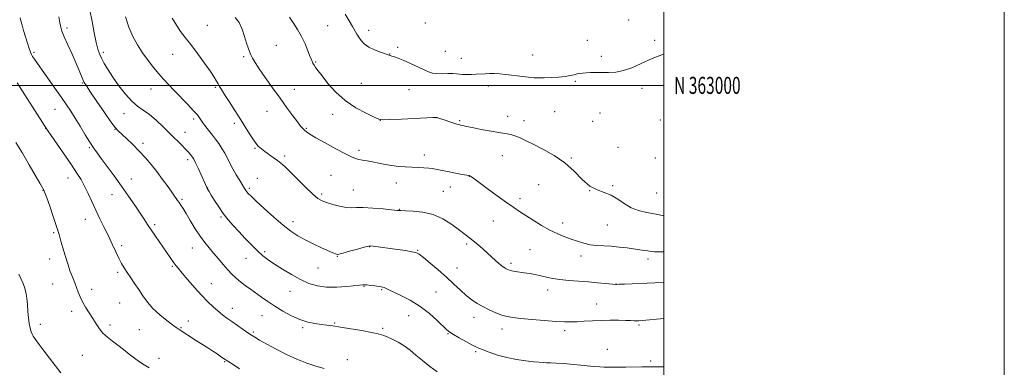
# Model space of a CAD drawing. Extents: x 2184800 to 2187700, y 362300 to 365200.
# Drawn here: x 2187122 to 2187700, y 362834 to 363039 of the extents above; entities that cross this region are included whole.
import ezdxf
from ezdxf.enums import TextEntityAlignment as Align

# ---------------------------------------------------------------- set-up
doc = ezdxf.new("R2010")
doc.units = 0
doc.header["$MEASUREMENT"] = 0
for name, color, linetype, lineweight in [('32000', 7, 'Continuous', 0), ('32001', 7, 'Continuous', 0), ('DTM SPOT ELEVATION', 2, 'Continuous', 13), ('INDEX CONTOUR', 41, 'Continuous', 13), ('INTERMEDIATE CONTOUR', 44, 'Continuous', 0)]:
    doc.layers.add(name, color=color, linetype=linetype, lineweight=lineweight)
doc.styles.add('Style-WORKING', font='WORKING.shx')

msp = doc.modelspace()

# ---------------------------------------------------------------- linework, layer by layer
at = {"layer": '32000', "flags": 128}
for points in [[(2184800, 362300), (2187700, 362300), (2187700, 365200), (2184800, 365200), (2184800, 362300)], [(2185000, 362500), (2187500, 362500), (2187500, 365000), (2185000, 365000), (2185000, 362500)], [(2185000, 363000), (2187500, 363000)]]:
    msp.add_lwpolyline(points, dxfattribs=at)
at = {"layer": 'DTM SPOT ELEVATION'}
for p in [(2187359.78, 363036.53, 1143.51), (2187479.3, 363038.33, 1142.82), (2187149.45, 363033.77, 1130.34), (2187231.79, 363035.29, 1136.84), (2187302.47, 363035, 1141.16), (2187326.61, 363032.26, 1142.47), (2187454.98, 363026.4, 1142.72), (2187494.57, 363026.48, 1142.18), (2187129.93, 363019.45, 1128.27), (2187170.61, 363019.47, 1132.35), (2187211.51, 363018.2, 1135.3), (2187272.39, 363023.49, 1138.82), (2187338.9, 363018.34, 1142.03), (2187343.57, 363022.41, 1142.23), (2187371.53, 363020.05, 1142.69), (2187253.21, 363016.79, 1137.79), (2187295.4, 363013.77, 1140.14), (2187381.07, 363015.79, 1142.66), (2187423, 363017.83, 1142.77), (2187463.22, 363017.03, 1142.32), (2187158.3, 363001.48, 1129.86), (2187322.3, 363001.26, 1141.03), (2187448.02, 363002.32, 1141.83), (2187198.72, 362997.89, 1133.13), (2187236.51, 362998.91, 1135.81), (2187282.88, 362997.69, 1138.67), (2187350.36, 362997.52, 1141.37), (2187396.81, 362999.59, 1141.52), (2187487.14, 362998.17, 1141.71), (2187142.39, 362985.99, 1127.12), (2187182.83, 362983.47, 1131.43), (2187266.83, 362984.67, 1137.27), (2187435.9, 362984.5, 1140.9), (2187462.55, 362983.68, 1141.19), (2187223.79, 362980.17, 1133.65), (2187247.64, 362977.69, 1135.64), (2187305.45, 362983.08, 1139.42), (2187333.51, 362979.38, 1139.98), (2187366.13, 362980.99, 1139.98), (2187380, 362979.24, 1140.16), (2187408.19, 362981.81, 1140.59), (2187417.82, 362979.2, 1140.52), (2187458.14, 362978.83, 1140.96), (2187497.89, 362979.75, 1141.79), (2187136.86, 362974.71, 1125.96), (2187177.58, 362974.26, 1129.95), (2187218.73, 362972.43, 1132.72), (2187289.93, 362974.84, 1138.15), (2187162.43, 362963.43, 1127.8), (2187194.05, 362966.04, 1130.39), (2187259.75, 362962.95, 1135.87), (2187320.83, 362961.95, 1138.36), (2187473, 362963.64, 1140.82), (2187220.31, 362956.32, 1131.62), (2187277.29, 362958.56, 1136.32), (2187359.23, 362959.13, 1138.57), (2187405.03, 362958.68, 1139.25), (2187445.66, 362957.29, 1140.13), (2187494.93, 362957.31, 1141.72), (2187150.04, 362945.52, 1125.25), (2187187.08, 362945.05, 1128.7), (2187261.18, 362945.34, 1134.9), (2187304.44, 362947.17, 1137.05), (2187385.75, 362946.54, 1137.97), (2187135.34, 362938.28, 1123.96), (2187231.93, 362939.75, 1132.03), (2187256.42, 362939.51, 1134.25), (2187317.55, 362938.66, 1136.84), (2187342.82, 362942.71, 1137.28), (2187370.44, 362937.74, 1136.97), (2187374.65, 362940.38, 1137.3), (2187426.43, 362941.76, 1138.97), (2187456.44, 362938.19, 1140), (2187469.96, 362941.02, 1140.19), (2187175.82, 362935.77, 1127.26), (2187216.93, 362933, 1130.21), (2187298.88, 362936.17, 1136.3), (2187415.4, 362933.55, 1138.38), (2187495.83, 362936.9, 1141.1), (2187344.58, 362927.25, 1136.07), (2187160.13, 362921.43, 1125.24), (2187239.78, 362922.64, 1131.8), (2187282.21, 362920.02, 1134.52), (2187399.83, 362920.44, 1137.24), (2187200.92, 362918.28, 1128.3), (2187440.53, 362919.2, 1138.49), (2187466.88, 362918.11, 1139.07), (2187141.5, 362913.5, 1123.78), (2187181.42, 362905.94, 1126.41), (2187222.98, 362904.5, 1129.25), (2187327.19, 362905.25, 1133.94), (2187355.35, 362903.17, 1134.1), (2187384.11, 362906.79, 1135.69), (2187421.31, 362903.52, 1137.07), (2187139.25, 362898.07, 1123.36), (2187254.45, 362898.46, 1131.18), (2187265.41, 362902.37, 1132.32), (2187308.17, 362899.7, 1133.94), (2187451.28, 362899.89, 1137.49), (2187490.59, 362898.02, 1137.57), (2187211.23, 362893.78, 1127.83), (2187296.75, 362892.77, 1133.18), (2187378.49, 362892.86, 1134.82), (2187410.23, 362895.46, 1136.32), (2187179.15, 362890.28, 1125.67), (2187140.88, 362883.35, 1122.95), (2187163.91, 362880.19, 1124.64), (2187234.19, 362883.48, 1128.85), (2187323.92, 362881.93, 1131.9), (2187334.19, 362880.13, 1131.87), (2187431.68, 362879.85, 1135.39), (2187471.9, 362883.42, 1136.03), (2187280.3, 362879.02, 1131.13), (2187366.16, 362878.65, 1132.91), (2187180.34, 362872.32, 1124.94), (2187246.4, 362869.06, 1128.63), (2187460.61, 362871.64, 1134.73), (2187152.17, 362867.26, 1123.44), (2187263.88, 362864.77, 1129.22), (2187350.03, 362864.73, 1131.2), (2187388.54, 362863.88, 1133.43), (2187133.66, 362859.67, 1122.45), (2187174.68, 362859.39, 1124.43), (2187191.91, 362856.49, 1125.08), (2187216.28, 362857.8, 1126.11), (2187220.62, 362861.67, 1126.56), (2187287.9, 362857.78, 1129.78), (2187306.56, 362860.56, 1130.13), (2187334.86, 362857.39, 1130.25), (2187405, 362856.96, 1133.45), (2187485.36, 362859.26, 1133.78), (2187258.74, 362855.29, 1128.22), (2187373.26, 362854.3, 1131.91), (2187441.77, 362855.96, 1133.64), (2187466.77, 362844.94, 1132.69), (2187158.3, 362841.53, 1122.99), (2187203.36, 362839.65, 1124.51), (2187314.05, 362838.88, 1128.64), (2187389.37, 362843.74, 1131.77), (2187241.96, 362837.82, 1125.89), (2187492.28, 362838.16, 1132.22)]:
    msp.add_point(p, dxfattribs=at)
at = {"layer": 'INDEX CONTOUR'}
for points in [[(2187144.473, 363040.325, 1130), (2187145.117, 363036.717, 1130), (2187145.652, 363034.118, 1130), (2187146.379, 363031.755, 1130), (2187147.683, 363028.554, 1130), (2187149.79, 363023.804, 1130), (2187152.307, 363018.23, 1130), (2187154.685, 363012.917, 1130), (2187156.493, 363008.731, 1130), (2187158.696, 363003.456, 1130), (2187159.5, 363001.765, 1130), (2187160.757, 362999.662, 1130), (2187163.117, 362996.093, 1130), (2187166.927, 362990.468, 1130), (2187171.329, 362984.053, 1130), (2187175.161, 362978.581, 1130), (2187177.622, 362975.277, 1130), (2187179.349, 362973.352, 1130), (2187184.317, 362968.751, 1130), (2187188.006, 362965.222, 1130), (2187191.848, 362961.363, 1130), (2187195.419, 362957.51, 1130), (2187198.781, 362953.573, 1130), (2187202.119, 362949.357, 1130), (2187205.529, 362944.801, 1130), (2187208.733, 362940.377, 1130), (2187214.354, 362932.489, 1130), (2187215.285, 362931.161, 1130), (2187216.272, 362929.702, 1130), (2187217.555, 362927.688, 1130), (2187219.351, 362924.713, 1130), (2187221.785, 362920.571, 1130), (2187224.622, 362915.859, 1130), (2187227.525, 362911.376, 1130), (2187230.243, 362907.709, 1130), (2187232.849, 362904.593, 1130), (2187235.491, 362901.553, 1130), (2187238.271, 362898.248, 1130), (2187241.086, 362894.871, 1130)], [(2187280.109, 363040.095, 1140), (2187282.386, 363036.562, 1140), (2187284.796, 363032.795, 1140), (2187287.131, 363028.719, 1140), (2187289.207, 363024.366, 1140), (2187290.938, 363020.2, 1140), (2187292.267, 363016.789, 1140), (2187293.182, 363014.524, 1140), (2187293.86, 363013.074, 1140), (2187294.524, 363011.926, 1140), (2187295.418, 363010.583, 1140), (2187296.862, 363008.591, 1140), (2187299.192, 363005.513, 1140), (2187302.667, 363001.118, 1140), (2187307.242, 362996.014, 1140), (2187312.789, 362991.019, 1140), (2187319.024, 362986.823, 1140), (2187325.032, 362983.604, 1140), (2187329.743, 362981.41, 1140), (2187332.591, 362980.233, 1140), (2187335.034, 362979.839, 1140), (2187339.035, 362979.931, 1140), (2187345.838, 362980.246, 1140), (2187364.452, 362981.155, 1140), (2187365.986, 362981.209, 1140), (2187366.423, 362981.17, 1140), (2187366.827, 362981.056, 1140), (2187367.636, 362980.79, 1140), (2187371.472, 362979.468, 1140), (2187374.17, 362978.549, 1140), (2187376.622, 362977.752, 1140), (2187378.374, 362977.248, 1140), (2187379.608, 362976.95, 1140), (2187380.665, 362976.708, 1140), (2187381.933, 362976.383, 1140), (2187383.994, 362975.891, 1140), (2187387.47, 362975.163, 1140), (2187392.674, 362974.175, 1140), (2187398.626, 362973.098, 1140), (2187404.03, 362972.153, 1140), (2187407.921, 362971.486, 1140), (2187410.668, 362970.929, 1140), (2187412.973, 362970.243, 1140), (2187415.498, 362969.205, 1140), (2187418.739, 362967.663, 1140), (2187423.154, 362965.484, 1140), (2187428.971, 362962.562, 1140), (2187435.509, 362958.894, 1140), (2187441.861, 362954.505, 1140), (2187447.33, 362949.554, 1140), (2187452.071, 362944.743, 1140), (2187456.45, 362940.907, 1140), (2187460.761, 362938.585, 1140), (2187464.992, 362937.124, 1140), (2187469.055, 362935.574, 1140), (2187472.913, 362933.252, 1140), (2187476.726, 362930.551, 1140), (2187480.701, 362928.132, 1140), (2187485.042, 362926.474, 1140), (2187489.927, 362925.338, 1140), (2187495.526, 362924.299, 1140), (2187499.999, 362923.412, 1140)], [(2187241.086, 362894.871, 1130), (2187243.782, 362891.75, 1130), (2187246.265, 362889.123, 1130), (2187248.673, 362886.861, 1130), (2187251.203, 362884.744, 1130), (2187254.007, 362882.591, 1130), (2187257.063, 362880.354, 1130), (2187263.7, 362875.592, 1130), (2187267.383, 362873.026, 1130), (2187271.522, 362870.296, 1130), (2187276.202, 362867.434, 1130), (2187281.184, 362864.723, 1130), (2187286.143, 362862.514, 1130), (2187290.797, 362861.052, 1130), (2187295.022, 362860.188, 1130), (2187298.732, 362859.67, 1130), (2187301.995, 362859.264, 1130), (2187305.483, 362858.797, 1130), (2187310.019, 362858.12, 1130), (2187316.061, 362857.137, 1130), (2187322.617, 362856.01, 1130), (2187328.33, 362854.957, 1130), (2187332.235, 362854.121, 1130), (2187334.927, 362853.345, 1130), (2187337.389, 362852.393, 1130), (2187340.392, 362851.068, 1130), (2187343.834, 362849.327, 1130), (2187347.399, 362847.164, 1130), (2187350.863, 362844.584, 1130), (2187354.383, 362841.644, 1130), (2187358.21, 362838.417, 1130), (2187362.466, 362835.019, 1130), (2187366.756, 362831.774, 1130)]]:
    msp.add_polyline3d(points, dxfattribs=at)
at = {"layer": 'INTERMEDIATE CONTOUR'}
for points in [[(2187162.834, 363044.087, 1132), (2187164.074, 363037.547, 1132), (2187165.354, 363030.85, 1132), (2187166.52, 363025.134, 1132), (2187167.484, 363021.19, 1132), (2187168.432, 363018.427, 1132), (2187169.617, 363015.917, 1132), (2187171.265, 363012.876, 1132), (2187173.482, 363009.147, 1132), (2187176.346, 363004.724, 1132), (2187179.854, 362999.726, 1132), (2187183.688, 362994.777, 1132), (2187187.447, 362990.625, 1132), (2187190.861, 362987.743, 1132), (2187194.169, 362985.493, 1132), (2187197.74, 362982.963, 1132), (2187201.809, 362979.493, 1132), (2187206.09, 362975.438, 1132), (2187210.162, 362971.41, 1132), (2187216.569, 362965.025, 1132), (2187218.842, 362962.723, 1132), (2187220.521, 362960.965, 1132), (2187221.708, 362959.657, 1132), (2187222.529, 362958.693, 1132), (2187223.139, 362957.879, 1132), (2187223.82, 362956.684, 1132), (2187224.886, 362954.492, 1132), (2187226.521, 362950.969, 1132), (2187231.474, 362940.131, 1132), (2187231.794, 362939.506, 1132), (2187232.183, 362938.822, 1132), (2187232.876, 362937.658, 1132), (2187234.106, 362935.621, 1132), (2187236.025, 362932.483, 1132), (2187238.468, 362928.661, 1132), (2187241.191, 362924.738, 1132), (2187244.013, 362921.146, 1132), (2187247.014, 362917.71, 1132), (2187250.337, 362914.111, 1132), (2187254.042, 362910.155, 1132), (2187257.85, 362906.183, 1132), (2187261.398, 362902.671, 1132), (2187264.483, 362899.922, 1132), (2187267.552, 362897.571, 1132), (2187271.212, 362895.082, 1132), (2187275.874, 362892.088, 1132), (2187281.164, 362888.894, 1132), (2187286.514, 362885.97, 1132), (2187291.525, 362883.713, 1132), (2187296.49, 362882.212, 1132), (2187301.877, 362881.478, 1132), (2187307.901, 362881.463, 1132), (2187313.78, 362881.877, 1132), (2187321.262, 362882.666, 1132), (2187323.078, 362882.842, 1132), (2187323.492, 362882.894, 1132), (2187324.198, 362882.903, 1132), (2187325.537, 362882.8, 1132), (2187327.686, 362882.544, 1132), (2187330.186, 362882.209, 1132), (2187333.92, 362881.677, 1132), (2187334.87, 362881.494, 1132), (2187335.605, 362881.258, 1132), (2187336.501, 362880.856, 1132), (2187338.093, 362880.092, 1132), (2187345.444, 362876.652, 1132), (2187351.001, 362873.8, 1132), (2187356.853, 362870.234, 1132), (2187362.293, 362866.108, 1132), (2187366.913, 362862.019, 1132), (2187372.552, 362856.557, 1132), (2187374.236, 362855.158, 1132), (2187376.421, 362853.748, 1132), (2187379.786, 362851.802, 1132), (2187383.675, 362849.631, 1132), (2187387.116, 362847.757, 1132), (2187389.456, 362846.535, 1132), (2187391.346, 362845.668, 1132), (2187393.762, 362844.694, 1132), (2187397.45, 362843.283, 1132), (2187402.24, 362841.647, 1132), (2187407.732, 362840.134, 1132), (2187413.491, 362839.015, 1132), (2187418.947, 362838.263, 1132), (2187423.494, 362837.776, 1132), (2187426.731, 362837.461, 1132), (2187429.069, 362837.27, 1132), (2187431.124, 362837.164, 1132), (2187433.487, 362837.093, 1132), (2187436.636, 362836.959, 1132), (2187441.023, 362836.655, 1132), (2187446.82, 362836.123, 1132), (2187453.084, 362835.501, 1132), (2187458.59, 362834.974, 1132), (2187462.422, 362834.684, 1132), (2187464.882, 362834.579, 1132), (2187468.13, 362834.527, 1132)], [(2187312.818, 363041.743, 1142), (2187315.125, 363037.935, 1142), (2187317.061, 363034.611, 1142), (2187319.618, 363030.069, 1142), (2187320.735, 363028.251, 1142), (2187322.12, 363026.331, 1142), (2187324, 363024.363, 1142), (2187326.588, 363022.488, 1142), (2187329.938, 363020.831, 1142), (2187333.452, 363019.47, 1142), (2187339.25, 363017.503, 1142), (2187340.245, 363017.193, 1142), (2187341.71, 363016.751, 1142), (2187343.879, 363016.004, 1142), (2187346.905, 363014.78, 1142), (2187350.799, 363013.006, 1142), (2187358.767, 363009.215, 1142), (2187361.636, 363007.958, 1142), (2187364.015, 363007.217, 1142), (2187366.548, 363006.877, 1142), (2187369.668, 363006.819, 1142), (2187372.997, 363006.885, 1142), (2187375.951, 363006.911, 1142), (2187378.134, 363006.777, 1142), (2187379.898, 363006.556, 1142), (2187381.787, 363006.366, 1142), (2187384.2, 363006.301, 1142), (2187386.966, 363006.354, 1142), (2187389.772, 363006.494, 1142), (2187394.926, 363006.859, 1142), (2187397.583, 363006.953, 1142), (2187400.51, 363006.911, 1142), (2187403.689, 363006.735, 1142), (2187407.057, 363006.445, 1142), (2187410.512, 363006.06, 1142), (2187413.774, 363005.646, 1142), (2187418.577, 363004.99, 1142), (2187420.208, 363004.782, 1142), (2187421.832, 363004.609, 1142), (2187423.818, 363004.451, 1142), (2187426.373, 363004.349, 1142), (2187429.662, 363004.36, 1142), (2187433.715, 363004.526, 1142), (2187438.023, 363004.833, 1142), (2187441.94, 363005.254, 1142), (2187444.975, 363005.754, 1142), (2187447.245, 363006.262, 1142), (2187449.031, 363006.704, 1142), (2187450.606, 363007.022, 1142), (2187452.253, 363007.23, 1142), (2187454.259, 363007.367, 1142), (2187456.844, 363007.457, 1142), (2187459.969, 363007.499, 1142), (2187467.444, 363007.461, 1142), (2187471.7, 363007.724, 1142), (2187476.305, 363008.629, 1142), (2187481.23, 363010.388, 1142), (2187486.297, 363012.67, 1142), (2187491.294, 363014.999, 1142), (2187496.044, 363016.979, 1142), (2187499.999, 363018.345, 1142)], [(2187121.852, 363039.64, 1128), (2187122.297, 363037.831, 1128), (2187122.948, 363035.373, 1128), (2187123.841, 363032.236, 1128), (2187124.968, 363028.503, 1128), (2187126.151, 363024.728, 1128), (2187127.168, 363021.575, 1128), (2187127.874, 363019.507, 1128)], [(2187183.691, 363040.181, 1134), (2187185.683, 363034.198, 1134), (2187188.071, 363028.707, 1134), (2187190.802, 363023.708, 1134), (2187193.811, 363019.052, 1134), (2187197.017, 363014.634, 1134), (2187200.247, 363010.529, 1134), (2187203.311, 363006.853, 1134), (2187206.116, 363003.627, 1134), (2187208.969, 363000.5, 1134), (2187212.275, 362997.021, 1134), (2187220.316, 362988.737, 1134), (2187223.729, 362985.13, 1134), (2187225.942, 362982.61, 1134), (2187227.258, 362980.887, 1134), (2187229.198, 362977.988, 1134), (2187230.354, 362976.355, 1134), (2187231.681, 362974.608, 1134), (2187234.845, 362970.732, 1134), (2187236.627, 362968.443, 1134), (2187238.488, 362965.839, 1134), (2187240.329, 362963.02, 1134), (2187242.046, 362960.127, 1134), (2187243.584, 362957.244, 1134), (2187245.101, 362954.265, 1134), (2187246.811, 362951.03, 1134), (2187248.83, 362947.493, 1134), (2187250.882, 362944.064, 1134), (2187253.711, 362939.458, 1134), (2187254.418, 362938.369, 1134)], [(2187211.07, 363039.48, 1136), (2187213.597, 363035.252, 1136), (2187216.097, 363031.634, 1136), (2187218.804, 363028.1, 1136), (2187222.058, 363023.923, 1136), (2187226.016, 363018.676, 1136), (2187230.104, 363013.086, 1136), (2187233.565, 363008.18, 1136), (2187235.849, 363004.723, 1136), (2187237.205, 363002.456, 1136), (2187238.091, 363000.863, 1136), (2187238.943, 362999.419, 1136), (2187240.122, 362997.551, 1136)], [(2187248.168, 363039.831, 1138), (2187250.437, 363036.821, 1138), (2187252.27, 363032.925, 1138), (2187253.715, 363028.669, 1138), (2187254.847, 363024.819, 1138), (2187255.746, 363021.942, 1138), (2187256.532, 363019.807, 1138), (2187257.33, 363017.987, 1138), (2187258.312, 363016.039, 1138), (2187259.821, 363013.467, 1138), (2187262.247, 363009.757, 1138), (2187265.814, 363004.609, 1138), (2187270.098, 362998.58, 1138), (2187274.513, 362992.431, 1138), (2187278.545, 362986.839, 1138), (2187281.981, 362982.122, 1138), (2187284.677, 362978.504, 1138), (2187286.571, 362976.105, 1138), (2187287.884, 362974.611, 1138), (2187288.913, 362973.601, 1138), (2187290.037, 362972.655, 1138), (2187291.961, 362971.352, 1138), (2187295.476, 362969.277, 1138), (2187300.977, 362966.216, 1138), (2187307.297, 362962.794, 1138), (2187312.879, 362959.842, 1138), (2187316.574, 362957.985, 1138), (2187318.899, 362957.019, 1138), (2187320.783, 362956.527, 1138), (2187322.997, 362956.149, 1138), (2187325.686, 362955.733, 1138), (2187328.838, 362955.178, 1138), (2187336.277, 362953.612, 1138), (2187340.248, 362952.894, 1138), (2187344.189, 362952.406, 1138), (2187348.076, 362952.107, 1138), (2187351.913, 362951.916, 1138), (2187355.656, 362951.763, 1138), (2187359.062, 362951.612, 1138), (2187361.837, 362951.438, 1138), (2187363.883, 362951.207, 1138), (2187365.882, 362950.841, 1138), (2187368.708, 362950.256, 1138), (2187372.895, 362949.418, 1138), (2187377.586, 362948.5, 1138)], [(2187127.874, 363019.507, 1128), (2187128.45, 363018.152, 1128), (2187129.151, 363016.935, 1128), (2187130.237, 363015.309, 1128), (2187131.962, 363012.847, 1128), (2187142.247, 362998.344, 1128), (2187146.031, 362992.966, 1128), (2187149.038, 362988.626, 1128), (2187151.565, 362984.832, 1128), (2187154.111, 362980.795, 1128), (2187157.026, 362975.995, 1128), (2187160.047, 362970.981, 1128), (2187162.766, 362966.573, 1128), (2187164.937, 362963.288, 1128), (2187166.987, 362960.445, 1128), (2187169.513, 362957.06, 1128), (2187172.94, 362952.41, 1128), (2187177.019, 362946.802, 1128), (2187181.335, 362940.805, 1128), (2187185.502, 362934.943, 1128), (2187189.254, 362929.577, 1128), (2187192.359, 362925.027, 1128), (2187194.704, 362921.454, 1128), (2187196.667, 362918.389, 1128), (2187198.747, 362915.209, 1128), (2187201.295, 362911.469, 1128), (2187212.184, 362895.825, 1128), (2187213.381, 362894.205, 1128), (2187214.81, 362892.416, 1128), (2187217.003, 362889.784, 1128), (2187220.303, 362885.878, 1128), (2187224.294, 362881.26, 1128), (2187228.37, 362876.735, 1128), (2187232.039, 362872.949, 1128), (2187235.264, 362869.899, 1128), (2187238.125, 362867.417, 1128), (2187240.732, 362865.326, 1128), (2187243.333, 362863.381, 1128), (2187246.205, 362861.327, 1128), (2187249.493, 362859.009, 1128), (2187252.816, 362856.688, 1128), (2187255.655, 362854.728, 1128), (2187257.728, 362853.338, 1128), (2187259.709, 362852.109, 1128), (2187262.505, 362850.479, 1128), (2187266.778, 362848.049, 1128), (2187272.207, 362845.093, 1128), (2187278.222, 362842.048, 1128), (2187284.311, 362839.29, 1128), (2187290.177, 362836.95, 1128), (2187295.582, 362835.097, 1128), (2187300.391, 362833.725, 1128)], [(2187120.11, 363001.558, 1126), (2187136.435, 362976.05, 1126), (2187137.975, 362973.701, 1126), (2187140.066, 362970.624, 1126), (2187151.969, 362953.25, 1126), (2187155.171, 362948.511, 1126), (2187157.624, 362944.638, 1126), (2187159.726, 362940.857, 1126), (2187161.813, 362936.557, 1126), (2187163.988, 362931.786, 1126), (2187166.292, 362926.759, 1126), (2187168.74, 362921.661, 1126), (2187171.242, 362916.585, 1126), (2187173.672, 362911.594, 1126), (2187175.928, 362906.781, 1126), (2187177.97, 362902.351, 1126), (2187179.777, 362898.539, 1126), (2187181.367, 362895.466, 1126), (2187182.925, 362892.805, 1126), (2187184.673, 362890.119, 1126), (2187186.769, 362887.064, 1126), (2187189.108, 362883.677, 1126), (2187191.517, 362880.091, 1126), (2187193.912, 362876.419, 1126), (2187196.558, 362872.7, 1126), (2187199.807, 362868.952, 1126), (2187203.816, 362865.256, 1126), (2187207.958, 362861.932, 1126), (2187211.412, 362859.36, 1126), (2187213.576, 362857.796, 1126), (2187214.721, 362856.996, 1126), (2187224.934, 362850.481, 1126), (2187232.05, 362845.895, 1126), (2187235.047, 362843.94, 1126), (2187237.514, 362842.304, 1126), (2187239.386, 362841.031, 1126), (2187240.725, 362840.093, 1126), (2187242.226, 362839.02, 1126), (2187242.809, 362838.63, 1126), (2187247.492, 362835.682, 1126), (2187250.775, 362833.587, 1126)], [(2187240.122, 362997.551, 1136), (2187241.969, 362994.681, 1136), (2187244.694, 362990.433, 1136), (2187247.984, 362985.261, 1136), (2187251.396, 362979.825, 1136), (2187254.553, 362974.72, 1136), (2187257.344, 362970.286, 1136), (2187259.721, 362966.797, 1136), (2187261.701, 362964.397, 1136), (2187263.541, 362962.706, 1136), (2187265.555, 362961.212, 1136), (2187270.525, 362957.707, 1136), (2187272.937, 362955.952, 1136), (2187275.03, 362954.311, 1136), (2187277.298, 362952.302, 1136), (2187280.398, 362949.31, 1136), (2187289.497, 362940.253, 1136), (2187293.751, 362936.172, 1136), (2187296.78, 362933.603, 1136), (2187299.176, 362932.162, 1136), (2187301.858, 362931.16, 1136), (2187305.46, 362930.072, 1136), (2187309.518, 362929.032, 1136), (2187313.289, 362928.336, 1136), (2187316.324, 362928.171, 1136), (2187319.345, 362928.281, 1136), (2187323.368, 362928.305, 1136), (2187328.987, 362927.978, 1136), (2187335.11, 362927.435, 1136), (2187343.326, 362926.596, 1136), (2187345.464, 362926.443, 1136), (2187348.2, 362926.359, 1136), (2187352.684, 362926.201, 1136), (2187358.424, 362925.602, 1136), (2187364.52, 362924.151, 1136), (2187370.164, 362921.634, 1136), (2187374.926, 362918.669, 1136), (2187378.471, 362916.076, 1136), (2187384.145, 362911.85, 1136), (2187385.855, 362910.524, 1136), (2187388.045, 362908.759, 1136), (2187390.705, 362906.538, 1136), (2187393.597, 362904.054, 1136), (2187396.427, 362901.549, 1136), (2187401.169, 362897.187, 1136), (2187403.104, 362895.467, 1136), (2187404.795, 362894.104, 1136), (2187406.233, 362893.071, 1136), (2187407.403, 362892.321, 1136), (2187408.346, 362891.802, 1136), (2187409.328, 362891.432, 1136), (2187410.671, 362891.12, 1136), (2187412.619, 362890.79, 1136), (2187418.001, 362889.995, 1136), (2187421.156, 362889.507, 1136), (2187424.453, 362888.933, 1136), (2187427.774, 362888.256, 1136), (2187431.084, 362887.475, 1136), (2187434.684, 362886.675, 1136), (2187438.954, 362885.961, 1136), (2187444.134, 362885.41, 1136), (2187449.882, 362884.971, 1136), (2187455.713, 362884.563, 1136), (2187461.154, 362884.128, 1136), (2187465.775, 362883.713, 1136), (2187471.861, 362883.13, 1136), (2187472.149, 362883.121, 1136), (2187473.818, 362883.197, 1136), (2187476.869, 362883.317, 1136), (2187494.69, 362883.984, 1136), (2187499.999, 362884.21, 1136)], [(2187119.348, 362966.479, 1124), (2187123.158, 362960.103, 1124), (2187127.067, 362953.431, 1124), (2187133.367, 362942.543, 1124), (2187134.918, 362939.886, 1124), (2187135.778, 362938.463, 1124), (2187135.945, 362938.104, 1124), (2187136.397, 362936.901, 1124), (2187137.427, 362934.036, 1124), (2187139.196, 362929.053, 1124), (2187141.322, 362922.954, 1124), (2187143.284, 362917.093, 1124), (2187144.707, 362912.464, 1124), (2187145.792, 362908.595, 1124), (2187146.887, 362904.652, 1124), (2187148.245, 362900.042, 1124), (2187149.779, 362895.162, 1124), (2187151.312, 362890.655, 1124), (2187152.696, 362886.999, 1124), (2187153.919, 362884.007, 1124), (2187154.997, 362881.328, 1124), (2187155.981, 362878.657, 1124), (2187157.058, 362875.871, 1124), (2187158.448, 362872.895, 1124), (2187160.289, 362869.691, 1124), (2187162.397, 362866.374, 1124), (2187164.508, 362863.097, 1124), (2187166.441, 362859.993, 1124), (2187168.358, 362857.114, 1124), (2187170.507, 362854.494, 1124), (2187173.075, 362852.126, 1124), (2187176.006, 362849.851, 1124), (2187179.185, 362847.472, 1124), (2187182.493, 362844.866, 1124), (2187185.798, 362842.21, 1124), (2187188.968, 362839.757, 1124), (2187191.918, 362837.685, 1124), (2187194.76, 362835.885, 1124), (2187197.662, 362834.173, 1124)], [(2187377.586, 362948.5, 1138), (2187381.586, 362947.73, 1138), (2187385.552, 362946.991, 1138), (2187385.82, 362946.928, 1138), (2187386.079, 362946.826, 1138), (2187386.4, 362946.646, 1138), (2187386.96, 362946.266, 1138), (2187388.37, 362945.246, 1138), (2187396.271, 362939.445, 1138), (2187402.147, 362935.152, 1138), (2187407.646, 362931.191, 1138), (2187411.813, 362928.288, 1138), (2187415.206, 362926.029, 1138), (2187423.167, 362920.868, 1138), (2187428.123, 362917.777, 1138), (2187433.084, 362914.956, 1138), (2187437.615, 362912.785, 1138), (2187441.733, 362911.136, 1138), (2187445.567, 362909.752, 1138), (2187449.246, 362908.445, 1138), (2187452.89, 362907.296, 1138), (2187456.618, 362906.454, 1138), (2187460.533, 362906.002, 1138), (2187469.115, 362905.525, 1138), (2187473.787, 362905.089, 1138), (2187478.381, 362904.526, 1138), (2187485.869, 362903.493, 1138), (2187488.528, 362903.112, 1138), (2187490.639, 362902.784, 1138), (2187492.445, 362902.488, 1138), (2187494.545, 362902.265, 1138), (2187497.624, 362902.167, 1138), (2187499.999, 362902.204, 1138)], [(2187254.418, 362938.369, 1134), (2187255.022, 362937.565, 1134), (2187255.875, 362936.595, 1134), (2187257.52, 362934.942, 1134), (2187260.55, 362932.072, 1134), (2187265.28, 362927.713, 1134), (2187270.919, 362922.649, 1134), (2187276.399, 362917.923, 1134), (2187280.948, 362914.321, 1134), (2187284.976, 362911.596, 1134), (2187289.189, 362909.239, 1134), (2187294.032, 362906.876, 1134), (2187298.907, 362904.662, 1134), (2187305.539, 362901.736, 1134), (2187307.597, 362900.803, 1134), (2187308.09, 362900.673, 1134), (2187309.108, 362900.827, 1134), (2187311.397, 362901.431, 1134), (2187315.361, 362902.558, 1134), (2187320.008, 362903.893, 1134), (2187324.001, 362905.023, 1134), (2187326.392, 362905.637, 1134), (2187327.804, 362905.794, 1134), (2187329.243, 362905.648, 1134), (2187343.534, 362903.654, 1134), (2187348.161, 362902.973, 1134), (2187351.935, 362902.354, 1134), (2187354.383, 362901.777, 1134), (2187356.293, 362900.802, 1134), (2187358.772, 362898.889, 1134), (2187362.614, 362895.689, 1134), (2187367.361, 362891.626, 1134), (2187372.244, 362887.318, 1134), (2187376.638, 362883.293, 1134), (2187380.503, 362879.713, 1134), (2187383.948, 362876.654, 1134), (2187387.11, 362874.142, 1134), (2187390.237, 362872.021, 1134), (2187393.615, 362870.089, 1134), (2187397.408, 362868.21, 1134), (2187401.31, 362866.502, 1134), (2187404.898, 362865.152, 1134), (2187407.989, 362864.273, 1134), (2187411.352, 362863.692, 1134), (2187415.992, 362863.168, 1134), (2187422.506, 362862.526, 1134), (2187429.848, 362861.863, 1134), (2187436.556, 362861.348, 1134), (2187441.571, 362861.107, 1134), (2187445.432, 362861.102, 1134), (2187449.081, 362861.252, 1134), (2187453.267, 362861.482, 1134), (2187458.012, 362861.729, 1134), (2187463.147, 362861.935, 1134), (2187468.441, 362862.051, 1134), (2187473.424, 362862.081, 1134), (2187477.562, 362862.036, 1134), (2187480.484, 362861.937, 1134), (2187482.462, 362861.831, 1134), (2187483.931, 362861.771, 1134), (2187485.346, 362861.801, 1134), (2187487.245, 362861.939, 1134), (2187499.999, 362863.034, 1134)], [(2187121.026, 362889.222, 1122), (2187122.299, 362886.688, 1122), (2187123.484, 362884.121, 1122), (2187124.453, 362881.438, 1122), (2187125.194, 362878.5, 1122), (2187125.722, 362875.157, 1122), (2187126.074, 362871.341, 1122), (2187126.357, 362867.331, 1122), (2187126.698, 362863.49, 1122), (2187127.185, 362860.133, 1122), (2187127.755, 362857.393, 1122), (2187128.304, 362855.352, 1122), (2187128.807, 362853.967, 1122), (2187129.548, 362852.677, 1122), (2187130.888, 362850.796, 1122), (2187133.075, 362847.824, 1122), (2187135.917, 362844.005, 1122), (2187139.11, 362839.773, 1122), (2187142.411, 362835.494, 1122), (2187145.83, 362831.277, 1122)], [(2187468.13, 362834.527, 1132), (2187470.13, 362834.503, 1132), (2187473.182, 362834.507, 1132), (2187477.61, 362834.553, 1132), (2187487.156, 362834.682, 1132), (2187490.439, 362834.709, 1132), (2187492.903, 362834.704, 1132), (2187495.279, 362834.678, 1132), (2187498.257, 362834.673, 1132), (2187499.999, 362834.76, 1132)]]:
    msp.add_polyline3d(points, dxfattribs=at)

# ---------------------------------------------------------------- texts
at = {"layer": '32001', "style": 'Style-WORKING', "width": 0.67}
msp.add_text('N 363000', height=10, dxfattribs=at).set_placement((2187506, 363000), align=Align.MIDDLE_LEFT)

doc.saveas('drawing.dxf')
